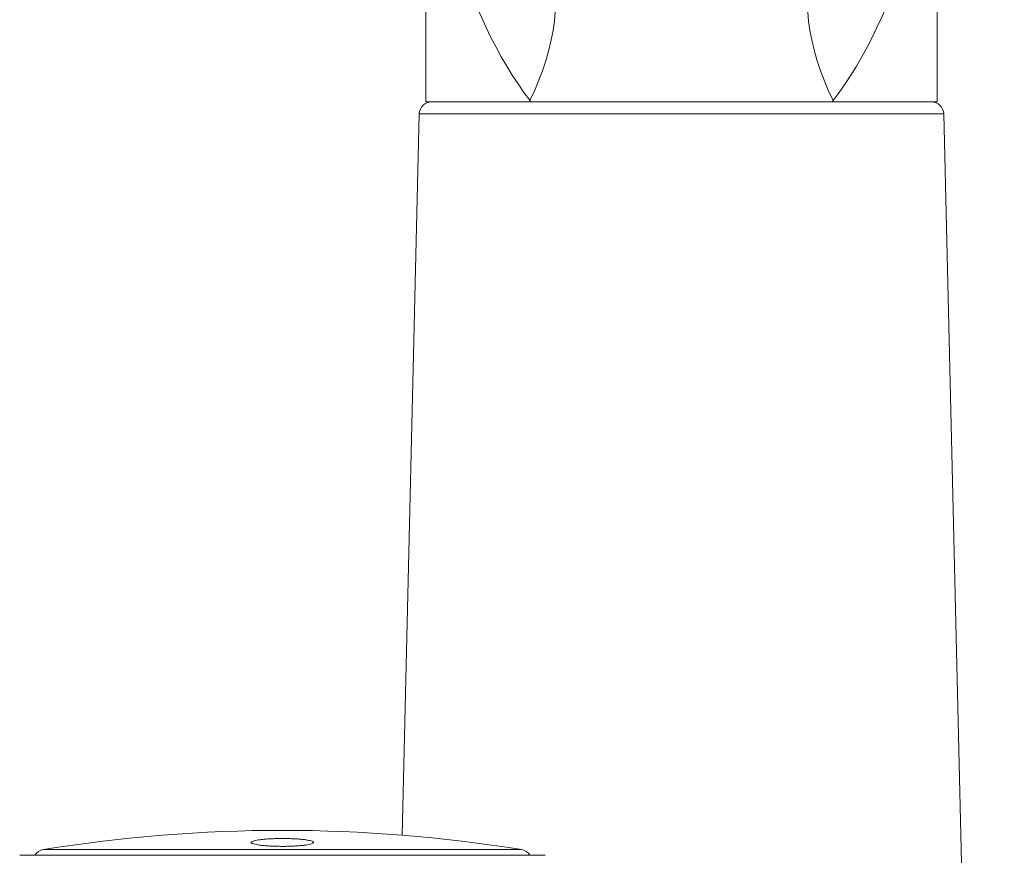
# Model space of a CAD drawing. Units: millimetres. Extents: x -808 to 1877, y -1057 to 2117.
# Drawn here: x 1680 to 1877, y 1292 to 1460 of the extents above; entities that cross this region are included whole.
import ezdxf

# ---------------------------------------------------------------- set-up
doc = ezdxf.new("R2010")
doc.units = ezdxf.units.MM
doc.header["$LTSCALE"] = 5

msp = doc.modelspace()

# ---------------------------------------------------------------- linework, layer by layer
at = {"color": 7, "linetype": 'Continuous', "lineweight": 15}
for p, q in [((1761.47, 1517), (1761.47, 1443.27)), ((1863.97, 1443.27), (1863.97, 1517)), ((1761.47, 1443.27), (1782.52, 1443.27)), ((1842.91, 1443.27), (1863.97, 1443.27)), ((1760.16, 1440.83), (1756.72, 1296.3)), ((1877.41, 931.06), (1865.27, 1440.83)), ((1680.07, 1292.27), (1785.36, 1292.27))]:
    msp.add_line(p, q, dxfattribs=at)
at = {"color": 8, "linetype": 'Continuous', "lineweight": 0}
for p, q in [((1782.52, 1443.27), (1782.34, 1443.5)), ((1843.09, 1443.5), (1842.91, 1443.27)), ((1865.27, 1440.83), (1760.16, 1440.83)), ((1684.82, 1293.42), (1780.61, 1293.42))]:
    msp.add_line(p, q, dxfattribs=at)
at = {"color": 8, "linetype": 'Continuous', "lineweight": 0, "flags": 128}
for points in [[(1784.27, 1473.89), (1785.02, 1472.86), (1785.67, 1471.73), (1786.22, 1470.5), (1786.68, 1469.17), (1787.03, 1467.74), (1787.29, 1466.23), (1787.43, 1464.64), (1787.48, 1462.97), (1787.42, 1461.23), (1787.25, 1459.42), (1786.99, 1457.56), (1786.62, 1455.65), (1786.14, 1453.69), (1785.57, 1451.7), (1784.91, 1449.68), (1784.14, 1447.63), (1783.29, 1445.57), (1782.34, 1443.5)], [(1841.16, 1473.89), (1840.42, 1472.86), (1839.76, 1471.73), (1839.21, 1470.5), (1838.75, 1469.17), (1838.4, 1467.74), (1838.15, 1466.23), (1838, 1464.64), (1837.95, 1462.97), (1838.01, 1461.23), (1838.18, 1459.42), (1838.44, 1457.56), (1838.81, 1455.65), (1839.29, 1453.69), (1839.86, 1451.7), (1840.52, 1449.68), (1841.29, 1447.63), (1842.14, 1445.57), (1843.09, 1443.5)]]:
    msp.add_lwpolyline(points, dxfattribs=at)
at = {"color": 7, "linetype": 'Continuous', "lineweight": 15}
for centre, radius, start, end in [((1762.66, 1440.77), 2.5, 90, 178.6361), ((1862.77, 1440.77), 2.5, 1.3639, 90), ((1732.72, 997.27), 300, 80.8126, 99.1874), ((1685.22, 1290.95), 2.5, 99.1874, 148.2241), ((1780.22, 1290.95), 2.5, 31.7759, 80.8126)]:
    msp.add_arc(centre, radius, start, end, dxfattribs=at)
at = {"color": 8, "linetype": 'Continuous', "lineweight": 0}
for start_param, end_param in [(1.570796, 2.50728), (3.775905, 4.712389)]:
    msp.add_ellipse((1812.72, 1517), major_axis=(0, 91.25), ratio=0.561644, start_param=start_param, end_param=end_param, dxfattribs=at)
at = {"color": 7, "linetype": 'Continuous', "lineweight": 15}
for points, knots in [([(1782.52, 1443.27), (1783.62, 1443.27), (1785.8, 1443.27), (1789.17, 1443.27), (1792.64, 1443.27), (1796.23, 1443.27), (1800.08, 1443.27), (1804.19, 1443.27), (1808.52, 1443.27), (1812.91, 1443.27), (1817.29, 1443.27), (1821.62, 1443.27), (1825.69, 1443.27), (1829.48, 1443.27), (1833, 1443.27), (1836.39, 1443.27), (1839.69, 1443.27), (1841.84, 1443.27), (1842.91, 1443.27)], [0, 0, 0, 0, 0.060942, 0.122099, 0.183156, 0.243968, 0.30462, 0.37065, 0.436882, 0.502897, 0.56894, 0.635202, 0.701264, 0.76076, 0.820404, 0.880274, 0.940236, 1, 1, 1, 1]), ([(1737.19, 1295.4), (1736.93, 1295.43), (1736.42, 1295.49), (1735.51, 1295.56), (1734.53, 1295.6), (1733.5, 1295.63), (1732.45, 1295.64), (1731.4, 1295.62), (1730.4, 1295.58), (1729.46, 1295.52), (1728.61, 1295.45), (1727.88, 1295.35), (1727.28, 1295.24), (1726.83, 1295.12), (1726.55, 1294.99), (1726.44, 1294.86), (1726.51, 1294.73), (1726.76, 1294.6), (1727.18, 1294.47), (1727.76, 1294.36), (1728.49, 1294.26), (1729.33, 1294.18), (1730.28, 1294.12), (1731.28, 1294.08), (1732.33, 1294.06), (1733.38, 1294.06), (1734.41, 1294.08), (1735.39, 1294.13), (1736.3, 1294.2), (1737.11, 1294.28), (1737.8, 1294.38), (1738.34, 1294.5), (1738.73, 1294.62), (1738.95, 1294.75), (1738.99, 1294.88), (1738.85, 1295.02), (1738.53, 1295.15), (1738.01, 1295.28), (1737.48, 1295.35), (1737.19, 1295.4)], [0, 0, 0, 0, 0.026705, 0.053409, 0.08012, 0.106831, 0.133423, 0.160016, 0.186554, 0.213091, 0.239707, 0.266324, 0.293118, 0.319914, 0.346911, 0.373909, 0.401047, 0.428184, 0.455335, 0.482485, 0.509514, 0.536543, 0.56337, 0.590197, 0.616832, 0.643467, 0.670005, 0.696544, 0.72312, 0.749697, 0.77643, 0.803163, 0.830102, 0.857042, 0.884149, 0.911256, 0.938418, 0.965579, 1, 1, 1, 1])]:
    msp.add_open_spline(points, degree=3, knots=knots, dxfattribs=at)

doc.saveas('drawing.dxf')
